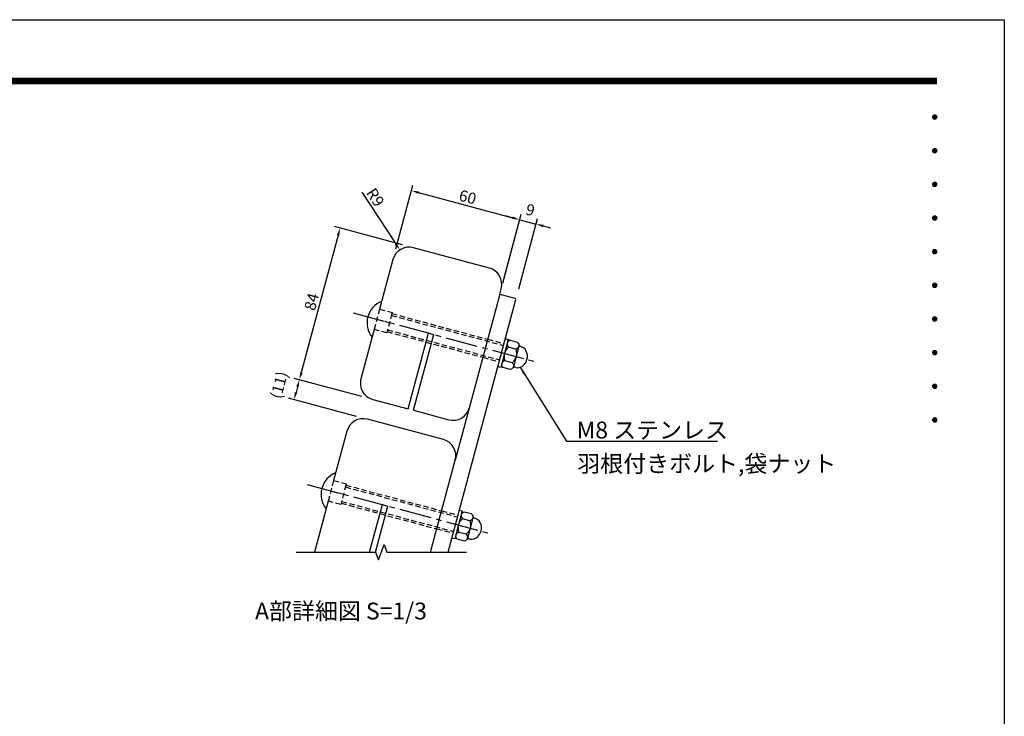
# Model space of a CAD drawing. Extents: x -6300 to 993, y 0 to 4455.
# Drawn here: x -2632 to 0, y 2592 to 4455 of the extents above; entities that cross this region are included whole.
import ezdxf
from ezdxf.enums import TextEntityAlignment as Align

# ---------------------------------------------------------------- set-up
doc = ezdxf.new("R2010")
doc.units = 0
doc.header["$LTSCALE"] = 4.5
doc.linetypes.add('CENTER2', pattern=[28.575, 19.05, -3.175, 3.175, -3.175])
doc.linetypes.add('HIDDEN2', pattern=[4.7625, 3.175, -1.5875])
doc.layers.get('0').update_dxf_attribs({"linetype": 'CONTINUOUS'})
doc.layers.get('DEFPOINTS').update_dxf_attribs({"linetype": 'CONTINUOUS'})
for name, color, linetype in [('P001', 131, 'CONTINUOUS'), ('P901', 135, 'CONTINUOUS'), ('P_1CENTER', 2, 'CONTINUOUS'), ('P_2DIM', 6, 'CONTINUOUS'), ('P_3TEXT', 60, 'CONTINUOUS'), ('P_5DRAWFRAME', 104, 'CONTINUOUS')]:
    doc.layers.add(name, color=color, linetype=linetype)
doc.styles.add('BIGFONT', font='simplex.shx', dxfattribs={"bigfont": 'bigfont.shx'})
doc.dimstyles.new('DIMBIGFONT$0', dxfattribs={"dimscale": 10, "dimtxt": 3, "dimasz": 2, "dimexe": 1.5, "dimexo": 3, "dimgap": 0.75, "dimtad": 1, "dimdec": 1, "dimdsep": 46, "dimtxsty": 'BIGFONT', "dimcen": 0, "dimclrt": 230, "dimadec": 1, "dimazin": 2, "dimtfac": 0.6, "dimtdec": 1, "dimtmove": 2, "dimatfit": 3, "dimfxl": 0, "dimtvp": 1, "dimtolj": 1, "dimarcsym": 0})
doc.dimstyles.new('DIMBIGFONT$4', dxfattribs={"dimscale": 10, "dimtxt": 3, "dimasz": 2, "dimexe": 1.5, "dimexo": 3, "dimgap": 0.75, "dimtad": 1, "dimdec": 1, "dimdsep": 46, "dimtxsty": 'BIGFONT', "dimsah": 1, "dimcen": 0, "dimclrt": 230, "dimadec": 1, "dimazin": 0, "dimtfac": 0.6, "dimtdec": 1, "dimtofl": 0, "dimtmove": 0, "dimatfit": 3, "dimfxl": 0, "dimtvp": 1, "dimtolj": 1, "dimarcsym": 0})
doc.dimstyles.new('DIMBIGFONT$7', dxfattribs={"dimscale": 10, "dimtxt": 3, "dimasz": 2, "dimexe": 1.5, "dimexo": 3, "dimgap": 0.75, "dimtad": 1, "dimdec": 1, "dimdsep": 46, "dimtxsty": 'BIGFONT', "dimsah": 1, "dimcen": 0, "dimclrt": 230, "dimadec": 1, "dimazin": 2, "dimtfac": 0.6, "dimtdec": 1, "dimtofl": 0, "dimtmove": 0, "dimatfit": 3, "dimfxl": 0, "dimtvp": 1, "dimtolj": 1, "dimarcsym": 0})

# ---------------------------------------------------------------- blocks, each defined once
blk = doc.blocks.new('DFP3')
at = {"color": 0}
for p, q in [((21.5, 286.6), (408, 286.6)), ((21.5, 286.55), (408, 286.55)), ((21.5, 286.5), (408, 286.5)), ((21.5, 286.45), (408, 286.45)), ((21.5, 286.4), (408, 286.4)), ((408, 286.35), (21.5, 286.35)), ((21.5, 286.3), (408, 286.3)), ((408, 286.25), (21.5, 286.25)), ((21.5, 286.2), (408, 286.2)), ((408, 286.15), (21.5, 286.15)), ((21.5, 286.1), (408, 286.1)), ((21.5, 286.05), (408, 286.05)), ((21.5, 286), (408, 286)), ((21.5, 285.95), (408, 285.95)), ((21.5, 285.9), (408, 285.9)), ((21.5, 285.85), (408, 285.85)), ((21.5, 285.8), (408, 285.8)), ((21.5, 285.75), (408, 285.75)), ((21.5, 285.7), (408, 285.7)), ((408, 285.65), (21.5, 285.65)), ((21.5, 285.6), (408, 285.6)), ((407.2, 279.65), (407.6, 280.05)), ((407.2, 279.65), (407.6, 279.25)), ((407.21, 279.73), (407.52, 280.04)), ((407.21, 279.58), (407.67, 280.04)), ((407.21, 279.72), (407.67, 279.26)), ((407.21, 279.57), (407.52, 279.26)), ((407.22, 279.53), (407.72, 280.03)), ((407.22, 279.77), (407.72, 279.27)), ((407.24, 279.48), (407.77, 280.01)), ((407.24, 279.82), (407.77, 279.29)), ((407.25, 279.84), (407.41, 280)), ((407.25, 279.46), (407.41, 279.3)), ((407.26, 279.43), (407.82, 279.99)), ((407.26, 279.87), (407.82, 279.31)), ((407.29, 279.39), (407.86, 279.96)), ((407.29, 279.91), (407.86, 279.34)), ((407.33, 279.94), (407.89, 279.38)), ((407.33, 279.36), (407.89, 279.92)), ((407.37, 279.98), (407.93, 279.42)), ((407.37, 279.32), (407.93, 279.88)), ((407.41, 280), (407.95, 279.46)), ((407.41, 279.3), (407.95, 279.84)), ((407.46, 280.03), (407.98, 279.51)), ((407.46, 279.27), (407.98, 279.79)), ((407.52, 280.04), (407.99, 279.57)), ((407.52, 279.26), (407.99, 279.73)), ((407.58, 280.05), (408, 279.63)), ((407.58, 279.25), (408, 279.67)), ((407.65, 280.05), (408, 279.7)), ((407.65, 279.25), (408, 279.6)), ((407.75, 280.02), (407.97, 279.8)), ((407.75, 279.28), (407.97, 279.5)), ((407.2, 273.65), (407.6, 274.05)), ((407.21, 273.73), (407.52, 274.04)), ((407.21, 273.58), (407.67, 274.04)), ((407.22, 273.53), (407.72, 274.03)), ((407.24, 273.48), (407.77, 274.01)), ((407.24, 273.82), (407.77, 273.29)), ((407.25, 273.84), (407.41, 274)), ((407.26, 273.43), (407.82, 273.99)), ((407.26, 273.87), (407.82, 273.31)), ((407.29, 273.39), (407.86, 273.96)), ((407.29, 273.91), (407.86, 273.34)), ((407.33, 273.94), (407.89, 273.38)), ((407.33, 273.36), (407.89, 273.92)), ((407.37, 273.98), (407.93, 273.42)), ((407.37, 273.32), (407.93, 273.88)), ((407.41, 274), (407.95, 273.46)), ((407.41, 273.3), (407.95, 273.84)), ((407.46, 274.03), (407.98, 273.51)), ((407.46, 273.27), (407.98, 273.79)), ((407.52, 274.04), (407.99, 273.57)), ((407.58, 274.05), (408, 273.63)), ((407.65, 274.05), (408, 273.7)), ((407.75, 274.02), (407.97, 273.8)), ((407.2, 273.65), (407.6, 273.25)), ((407.21, 273.72), (407.67, 273.26)), ((407.21, 273.57), (407.52, 273.26)), ((407.22, 273.77), (407.72, 273.27)), ((407.25, 273.46), (407.41, 273.3)), ((407.52, 273.26), (407.99, 273.73)), ((407.58, 273.25), (408, 273.67)), ((407.65, 273.25), (408, 273.6)), ((407.75, 273.28), (407.97, 273.5)), ((407.2, 267.65), (407.6, 268.05)), ((407.2, 267.65), (407.6, 267.25)), ((407.21, 267.73), (407.52, 268.04)), ((407.21, 267.58), (407.67, 268.04)), ((407.21, 267.72), (407.67, 267.26)), ((407.21, 267.57), (407.52, 267.26)), ((407.22, 267.53), (407.72, 268.03)), ((407.22, 267.77), (407.72, 267.27)), ((407.24, 267.48), (407.77, 268.01)), ((407.24, 267.82), (407.77, 267.29)), ((407.25, 267.84), (407.41, 268)), ((407.25, 267.46), (407.41, 267.3)), ((407.26, 267.43), (407.82, 267.99)), ((407.26, 267.87), (407.82, 267.31)), ((407.29, 267.39), (407.86, 267.96)), ((407.29, 267.91), (407.86, 267.34)), ((407.33, 267.94), (407.89, 267.38)), ((407.33, 267.36), (407.89, 267.92)), ((407.37, 267.98), (407.93, 267.42)), ((407.37, 267.32), (407.93, 267.88)), ((407.41, 268), (407.95, 267.46)), ((407.41, 267.3), (407.95, 267.84)), ((407.46, 268.03), (407.98, 267.51)), ((407.46, 267.27), (407.98, 267.79)), ((407.52, 268.04), (407.99, 267.57)), ((407.52, 267.26), (407.99, 267.73)), ((407.58, 268.05), (408, 267.63)), ((407.58, 267.25), (408, 267.67)), ((407.65, 268.05), (408, 267.7)), ((407.65, 267.25), (408, 267.6)), ((407.75, 268.02), (407.97, 267.8)), ((407.75, 267.28), (407.97, 267.5)), ((407.2, 261.65), (407.6, 262.05)), ((407.2, 261.65), (407.6, 261.25)), ((407.21, 261.73), (407.52, 262.04)), ((407.21, 261.58), (407.67, 262.04)), ((407.21, 261.72), (407.67, 261.26)), ((407.21, 261.57), (407.52, 261.26)), ((407.22, 261.53), (407.72, 262.03)), ((407.22, 261.77), (407.72, 261.27)), ((407.24, 261.48), (407.77, 262.01)), ((407.24, 261.82), (407.77, 261.29)), ((407.25, 261.84), (407.41, 262)), ((407.26, 261.43), (407.82, 261.99)), ((407.26, 261.87), (407.82, 261.31)), ((407.29, 261.39), (407.86, 261.96)), ((407.29, 261.91), (407.86, 261.34)), ((407.33, 261.94), (407.89, 261.38)), ((407.33, 261.36), (407.89, 261.92)), ((407.37, 261.98), (407.93, 261.42)), ((407.37, 261.32), (407.93, 261.88)), ((407.41, 262), (407.95, 261.46)), ((407.41, 261.3), (407.95, 261.84)), ((407.46, 262.03), (407.98, 261.51)), ((407.46, 261.27), (407.98, 261.79)), ((407.52, 262.04), (407.99, 261.57)), ((407.52, 261.26), (407.99, 261.73)), ((407.58, 262.05), (408, 261.63)), ((407.58, 261.25), (408, 261.67)), ((407.65, 262.05), (408, 261.7)), ((407.65, 261.25), (408, 261.6)), ((407.75, 262.02), (407.97, 261.8)), ((407.75, 261.28), (407.97, 261.5)), ((407.25, 261.46), (407.41, 261.3)), ((407.2, 255.65), (407.6, 256.05)), ((407.2, 255.65), (407.6, 255.25)), ((407.21, 255.73), (407.52, 256.04)), ((407.21, 255.58), (407.67, 256.04)), ((407.21, 255.72), (407.67, 255.26)), ((407.21, 255.57), (407.52, 255.26)), ((407.22, 255.53), (407.72, 256.03)), ((407.22, 255.77), (407.72, 255.27)), ((407.24, 255.48), (407.77, 256.01)), ((407.24, 255.82), (407.77, 255.29)), ((407.25, 255.84), (407.41, 256)), ((407.25, 255.46), (407.41, 255.3)), ((407.26, 255.43), (407.82, 255.99)), ((407.26, 255.87), (407.82, 255.31)), ((407.29, 255.39), (407.86, 255.96)), ((407.29, 255.91), (407.86, 255.34)), ((407.33, 255.94), (407.89, 255.38)), ((407.33, 255.36), (407.89, 255.92)), ((407.37, 255.98), (407.93, 255.42)), ((407.37, 255.32), (407.93, 255.88)), ((407.41, 256), (407.95, 255.46)), ((407.41, 255.3), (407.95, 255.84)), ((407.46, 256.03), (407.98, 255.51)), ((407.46, 255.27), (407.98, 255.79)), ((407.52, 256.04), (407.99, 255.57)), ((407.52, 255.26), (407.99, 255.73)), ((407.58, 256.05), (408, 255.63)), ((407.58, 255.25), (408, 255.67)), ((407.65, 256.05), (408, 255.7)), ((407.65, 255.25), (408, 255.6)), ((407.75, 256.02), (407.97, 255.8)), ((407.75, 255.28), (407.97, 255.5)), ((407.2, 249.65), (407.6, 250.05)), ((407.2, 249.65), (407.6, 249.25)), ((407.21, 249.73), (407.52, 250.04)), ((407.21, 249.58), (407.67, 250.04)), ((407.21, 249.72), (407.67, 249.26)), ((407.21, 249.57), (407.52, 249.26)), ((407.22, 249.53), (407.72, 250.03)), ((407.22, 249.77), (407.72, 249.27)), ((407.24, 249.48), (407.77, 250.01)), ((407.24, 249.82), (407.77, 249.29)), ((407.25, 249.84), (407.41, 250)), ((407.25, 249.46), (407.41, 249.3)), ((407.26, 249.43), (407.82, 249.99)), ((407.26, 249.87), (407.82, 249.31)), ((407.29, 249.39), (407.86, 249.96)), ((407.29, 249.91), (407.86, 249.34)), ((407.33, 249.94), (407.89, 249.38)), ((407.33, 249.36), (407.89, 249.92)), ((407.37, 249.98), (407.93, 249.42)), ((407.37, 249.32), (407.93, 249.88)), ((407.41, 250), (407.95, 249.46)), ((407.41, 249.3), (407.95, 249.84)), ((407.46, 250.03), (407.98, 249.51)), ((407.46, 249.27), (407.98, 249.79)), ((407.52, 250.04), (407.99, 249.57)), ((407.52, 249.26), (407.99, 249.73)), ((407.58, 250.05), (408, 249.63)), ((407.58, 249.25), (408, 249.67)), ((407.65, 250.05), (408, 249.7)), ((407.65, 249.25), (408, 249.6)), ((407.75, 250.02), (407.97, 249.8)), ((407.75, 249.28), (407.97, 249.5)), ((407.2, 243.65), (407.6, 244.05)), ((407.21, 243.73), (407.52, 244.04)), ((407.21, 243.58), (407.67, 244.04)), ((407.22, 243.53), (407.72, 244.03)), ((407.24, 243.48), (407.77, 244.01)), ((407.25, 243.84), (407.41, 244)), ((407.26, 243.43), (407.82, 243.99)), ((407.29, 243.39), (407.86, 243.96)), ((407.37, 243.98), (407.93, 243.42)), ((407.41, 244), (407.95, 243.46)), ((407.46, 244.03), (407.98, 243.51)), ((407.52, 244.04), (407.99, 243.57)), ((407.58, 244.05), (408, 243.63)), ((407.65, 244.05), (408, 243.7)), ((407.75, 244.02), (407.97, 243.8)), ((407.2, 243.65), (407.6, 243.25)), ((407.21, 243.72), (407.67, 243.26)), ((407.21, 243.57), (407.52, 243.26)), ((407.22, 243.77), (407.72, 243.27)), ((407.24, 243.82), (407.77, 243.29)), ((407.25, 243.46), (407.41, 243.3)), ((407.26, 243.87), (407.82, 243.31)), ((407.29, 243.91), (407.86, 243.34)), ((407.33, 243.94), (407.89, 243.38)), ((407.33, 243.36), (407.89, 243.92)), ((407.37, 243.32), (407.93, 243.88)), ((407.41, 243.3), (407.95, 243.84)), ((407.46, 243.27), (407.98, 243.79)), ((407.52, 243.26), (407.99, 243.73)), ((407.58, 243.25), (408, 243.67)), ((407.65, 243.25), (408, 243.6)), ((407.75, 243.28), (407.97, 243.5)), ((407.2, 237.65), (407.6, 238.05)), ((407.2, 237.65), (407.6, 237.25)), ((407.21, 237.73), (407.52, 238.04)), ((407.21, 237.58), (407.67, 238.04)), ((407.21, 237.72), (407.67, 237.26)), ((407.21, 237.57), (407.52, 237.26)), ((407.22, 237.53), (407.72, 238.03)), ((407.22, 237.77), (407.72, 237.27)), ((407.24, 237.48), (407.77, 238.01)), ((407.24, 237.82), (407.77, 237.29)), ((407.25, 237.84), (407.41, 238)), ((407.25, 237.46), (407.41, 237.3)), ((407.26, 237.43), (407.82, 237.99)), ((407.26, 237.87), (407.82, 237.31)), ((407.29, 237.39), (407.86, 237.96)), ((407.29, 237.91), (407.86, 237.34)), ((407.33, 237.94), (407.89, 237.38)), ((407.33, 237.36), (407.89, 237.92)), ((407.37, 237.98), (407.93, 237.42)), ((407.37, 237.32), (407.93, 237.88)), ((407.41, 238), (407.95, 237.46)), ((407.41, 237.3), (407.95, 237.84)), ((407.46, 238.03), (407.98, 237.51)), ((407.46, 237.27), (407.98, 237.79)), ((407.52, 238.04), (407.99, 237.57)), ((407.52, 237.26), (407.99, 237.73)), ((407.58, 238.05), (408, 237.63)), ((407.58, 237.25), (408, 237.67)), ((407.65, 238.05), (408, 237.7)), ((407.65, 237.25), (408, 237.6)), ((407.75, 238.02), (407.97, 237.8)), ((407.75, 237.28), (407.97, 237.5)), ((407.2, 231.65), (407.6, 232.05)), ((407.21, 231.73), (407.52, 232.04)), ((407.21, 231.58), (407.67, 232.04)), ((407.21, 231.72), (407.67, 231.26)), ((407.22, 231.53), (407.72, 232.03)), ((407.22, 231.77), (407.72, 231.27)), ((407.24, 231.48), (407.77, 232.01)), ((407.24, 231.82), (407.77, 231.29)), ((407.25, 231.84), (407.41, 232)), ((407.26, 231.43), (407.82, 231.99)), ((407.26, 231.87), (407.82, 231.31)), ((407.29, 231.39), (407.86, 231.96)), ((407.29, 231.91), (407.86, 231.34)), ((407.33, 231.94), (407.89, 231.38)), ((407.33, 231.36), (407.89, 231.92)), ((407.37, 231.98), (407.93, 231.42)), ((407.37, 231.32), (407.93, 231.88)), ((407.41, 232), (407.95, 231.46)), ((407.41, 231.3), (407.95, 231.84)), ((407.46, 232.03), (407.98, 231.51)), ((407.46, 231.27), (407.98, 231.79)), ((407.52, 232.04), (407.99, 231.57)), ((407.52, 231.26), (407.99, 231.73)), ((407.58, 232.05), (408, 231.63)), ((407.58, 231.25), (408, 231.67)), ((407.65, 232.05), (408, 231.7)), ((407.75, 232.02), (407.97, 231.8)), ((407.2, 231.65), (407.6, 231.25)), ((407.21, 231.57), (407.52, 231.26)), ((407.25, 231.46), (407.41, 231.3)), ((407.65, 231.25), (408, 231.6)), ((407.75, 231.28), (407.97, 231.5)), ((407.2, 225.65), (407.6, 226.05)), ((407.2, 225.65), (407.6, 225.25)), ((407.21, 225.73), (407.52, 226.04)), ((407.21, 225.58), (407.67, 226.04)), ((407.21, 225.72), (407.67, 225.26)), ((407.21, 225.57), (407.52, 225.26)), ((407.22, 225.53), (407.72, 226.03)), ((407.22, 225.77), (407.72, 225.27)), ((407.24, 225.48), (407.77, 226.01)), ((407.24, 225.82), (407.77, 225.29)), ((407.25, 225.84), (407.41, 226)), ((407.25, 225.46), (407.41, 225.3)), ((407.26, 225.43), (407.82, 225.99)), ((407.26, 225.87), (407.82, 225.31)), ((407.29, 225.39), (407.86, 225.96)), ((407.29, 225.91), (407.86, 225.34)), ((407.33, 225.94), (407.89, 225.38)), ((407.33, 225.36), (407.89, 225.92)), ((407.37, 225.98), (407.93, 225.42)), ((407.37, 225.32), (407.93, 225.88)), ((407.41, 226), (407.95, 225.46)), ((407.41, 225.3), (407.95, 225.84)), ((407.46, 226.03), (407.98, 225.51)), ((407.46, 225.27), (407.98, 225.79)), ((407.52, 226.04), (407.99, 225.57)), ((407.52, 225.26), (407.99, 225.73)), ((407.58, 226.05), (408, 225.63)), ((407.58, 225.25), (408, 225.67)), ((407.65, 226.05), (408, 225.7)), ((407.65, 225.25), (408, 225.6)), ((407.75, 226.02), (407.97, 225.8)), ((407.75, 225.28), (407.97, 225.5))]:
    blk.add_line(p, q, dxfattribs=at)
at = {"layer": 'DEFPOINTS', "color": 0}
for p, q in [((0, 297), (420, 297)), ((420, 297), (420, 0))]:
    blk.add_line(p, q, dxfattribs=at)
at = {"color": 83, "ltscale": 0.5, "style": 'BIGFONT', "flags": 8}
for tag, p in [('REV04', (26.47, 27.61)), ('REV03', (26.47, 21.7)), ('REV02', (26.47, 15.58)), ('REV01', (26.47, 10.33))]:
    blk.add_attdef(tag, text='', height=2, dxfattribs=at).set_placement(p, align=Align.BOTTOM_LEFT)
for tag, p in [('REVD4', (80.98, 27.61)), ('R4D', (92.67, 27.61)), ('R4C', (101.8, 27.61)), ('R4A', (110.92, 27.61)), ('REVD3', (80.98, 21.7)), ('R3D', (92.67, 21.7)), ('R3C', (101.8, 21.7)), ('R3A', (110.92, 21.7)), ('REVD2', (80.98, 15.58)), ('R2D', (92.67, 15.58)), ('R2C', (101.8, 15.58)), ('R2A', (110.92, 15.58)), ('REVD1', (80.98, 10.33)), ('R1D', (92.67, 10.33)), ('R1C', (101.8, 10.33)), ('R1A', (110.92, 10.33))]:
    blk.add_attdef(tag, text='', height=2, dxfattribs=at).set_placement(p, align=Align.BOTTOM_CENTER)
at = {"color": 83, "style": 'BIGFONT'}
for tag, height, p in [('PROJECT1', 4, (283.38, 25.6)), ('DATE', 3, (344.68, 25.84)), ('SCALE', 3, (379.68, 25.84)), ('PROJECT2', 4, (284.2, 17.84)), ('PROJECT3', 4, (284.2, 10.57)), ('DWGNO', 3, (358.68, 10.57))]:
    blk.add_attdef(tag, text='', height=height, dxfattribs=at).set_placement(p, align=Align.BOTTOM_CENTER)
blk = doc.blocks.new('*D21')
at = {"layer": 'DEFPOINTS', "color": 0}
for p in [(-1295.6, 3920.2), (-1634.8, 3813.3), (-1345, 3735.7)]:
    blk.add_point(p, dxfattribs=at)
at = {"layer": 'P_2DIM', "color": 0, "lineweight": -2}
for p, q in [((-1627, 3842.3), (-1581.5, 4012.3)), ((-1566, 3992.6), (-1314.9, 3925.3)), ((-1337.2, 3764.7), (-1291.7, 3934.6))]:
    blk.add_line(p, q, dxfattribs=at)
at = {"layer": 'P_2DIM', "color": 0}
for points in [[(-1565.2, 3995.8), (-1566.9, 3989.4), (-1585.4, 3997.8)], [(-1314, 3928.5), (-1315.8, 3922.1), (-1295.6, 3920.2)]]:
    blk.add_solid(points, dxfattribs=at)
at = {"layer": 'P_2DIM', "color": 230, "insert": (-1434.7, 3980.7), "char_height": 30, "attachment_point": 5, "rotation": 345, "style": 'BIGFONT'}
blk.add_mtext('\\A1;60', dxfattribs=at)
blk = doc.blocks.new('*D22')
at = {"layer": 'DEFPOINTS', "color": 0}
for p in [(-1579.7, 3845.2), (-1884.7, 3492.1), (-1688.4, 3439.5)]:
    blk.add_point(p, dxfattribs=at)
at = {"layer": 'P_2DIM', "color": 0, "lineweight": -2}
for p, q in [((-1608.7, 3852.9), (-1790.4, 3901.6)), ((-1781.1, 3878.4), (-1879.5, 3511.4)), ((-1717.4, 3447.2), (-1899.1, 3495.9))]:
    blk.add_line(p, q, dxfattribs=at)
at = {"layer": 'P_2DIM', "color": 0}
for points in [[(-1784.4, 3879.3), (-1777.9, 3877.6), (-1776, 3897.8)], [(-1882.7, 3512.2), (-1876.3, 3510.5), (-1884.7, 3492.1)]]:
    blk.add_solid(points, dxfattribs=at)
at = {"layer": 'P_2DIM', "color": 230, "insert": (-1852, 3700.7), "char_height": 30, "attachment_point": 5, "rotation": 75, "style": 'BIGFONT'}
blk.add_mtext('\\A1;84', dxfattribs=at)
blk = doc.blocks.new('*D23')
at = {"layer": 'DEFPOINTS', "color": 0}
for p in [(-1898.9, 3438.9), (-1688.4, 3439.5), (-1702.6, 3386.3)]:
    blk.add_point(p, dxfattribs=at)
at = {"layer": 'P_2DIM', "color": 0, "lineweight": -2}
for p, q in [((-1717.4, 3447.2), (-1899.1, 3495.9)), ((-1889.8, 3472.7), (-1893.7, 3458.3)), ((-1731.6, 3394.1), (-1913.4, 3442.8))]:
    blk.add_line(p, q, dxfattribs=at)
at = {"layer": 'P_2DIM', "color": 0}
for points in [[(-1893.1, 3473.6), (-1886.6, 3471.9), (-1884.7, 3492.1)], [(-1896.9, 3459.1), (-1890.5, 3457.4), (-1898.9, 3438.9)]]:
    blk.add_solid(points, dxfattribs=at)
at = {"layer": 'P_2DIM', "color": 230, "insert": (-1939.2, 3478.2), "char_height": 30, "attachment_point": 5, "rotation": 75, "style": 'BIGFONT'}
blk.add_mtext('\\A1;(11)', dxfattribs=at)
blk = doc.blocks.new('*D24')
at = {"layer": 'DEFPOINTS', "color": 0}
for p in [(-1616.1, 3839.3), (-1591.3, 3801.7)]:
    blk.add_point(p, dxfattribs=at)
at = {"layer": 'P_2DIM', "color": 0, "lineweight": -2}
blk.add_line((-1717.9, 3994.1), (-1627, 3856), dxfattribs=at)
at = {"layer": 'P_2DIM', "color": 0}
blk.add_solid([(-1624.3, 3857.8), (-1629.8, 3854.2), (-1616.1, 3839.3)], dxfattribs=at)
at = {"layer": 'P_2DIM', "color": 230, "insert": (-1681.6, 3980), "char_height": 30, "attachment_point": 5, "rotation": 303.3287, "style": 'BIGFONT'}
blk.add_mtext('\\A1;R9', dxfattribs=at)
blk = doc.blocks.new('*D25')
at = {"layer": 'DEFPOINTS', "color": 0}
for p in [(-1252.1, 3908.5), (-1348.9, 3721.2), (-1306.2, 3706.7)]:
    blk.add_point(p, dxfattribs=at)
at = {"layer": 'P_2DIM', "color": 0, "lineweight": -2}
for p, q in [((-1341.1, 3750.2), (-1291.7, 3934.6)), ((-1314.9, 3925.3), (-1334.2, 3930.5)), ((-1298.4, 3735.6), (-1248.2, 3923)), ((-1295.6, 3920.2), (-1252.1, 3908.5)), ((-1232.8, 3903.3), (-1213.5, 3898.2))]:
    blk.add_line(p, q, dxfattribs=at)
at = {"layer": 'P_2DIM', "color": 0}
for points in [[(-1314, 3928.5), (-1315.8, 3922.1), (-1295.6, 3920.2)], [(-1231.9, 3906.5), (-1233.7, 3900.1), (-1252.1, 3908.5)]]:
    blk.add_solid(points, dxfattribs=at)
at = {"layer": 'P_2DIM', "color": 230, "insert": (-1267.3, 3946.1), "char_height": 30, "attachment_point": 5, "rotation": 345, "style": 'BIGFONT'}
blk.add_mtext('\\A1;9', dxfattribs=at)

msp = doc.modelspace()

# ---------------------------------------------------------------- linework, layer by layer
at = {"layer": 'P001'}
for p, q in [((-1376.83, 3790.81), (-1579.68, 3845.16)), ((-1634.79, 3813.34), (-1670.18, 3681.28)), ((-1348.9, 3721.21), (-1467.95, 3276.88)), ((-1348.9, 3721.21), (-1345.01, 3735.69)), ((-1348.9, 3721.21), (-1308.33, 3710.34)), ((-1487.18, 3031.27), (-1306.21, 3706.66)), ((-1684.82, 3626.64), (-1720.2, 3494.58)), ((-1594.21, 3414.24), (-1539.85, 3617.08)), ((-1579.72, 3410.35), (-1525.36, 3613.2)), ((-1539.85, 3617.08), (-1525.36, 3613.2)), ((-1326.5, 3600.03), (-1346.55, 3525.17)), ((-1334.22, 3602.1), (-1326.5, 3600.03)), ((-1301.31, 3592.01), (-1326.81, 3598.85)), ((-1297.69, 3581.96), (-1312.59, 3526.43)), ((-1291.18, 3580.21), (-1293.91, 3580.94)), ((-1306.16, 3573.89), (-1325.78, 3579.15)), ((-1315.88, 3537.64), (-1335.5, 3542.9)), ((-1346.55, 3525.17), (-1354.28, 3527.24)), ((-1320.73, 3519.52), (-1346.24, 3526.35)), ((-1306.06, 3524.67), (-1308.79, 3525.41)), ((-1688.38, 3439.47), (-1594.21, 3414.24)), ((-1579.72, 3410.35), (-1485.54, 3385.12)), ((-1499.77, 3331.99), (-1702.62, 3386.35)), ((-1757.73, 3354.53), (-1793.12, 3222.47)), ((-1533.76, 3031.27), (-1467.95, 3276.88)), ((-1807.76, 3167.83), (-1844.35, 3031.27)), ((-1696.82, 3031.27), (-1662.79, 3158.27)), ((-1681.29, 3031.27), (-1648.3, 3154.38)), ((-1662.79, 3158.27), (-1648.3, 3154.38)), ((-1449.44, 3141.21), (-1469.49, 3066.35)), ((-1457.16, 3143.28), (-1449.44, 3141.21)), ((-1424.25, 3133.2), (-1443.87, 3138.46)), ((-1452.18, 3130.97), (-1466.75, 3076.6)), ((-1429.1, 3115.07), (-1448.72, 3120.33)), ((-1420.63, 3123.14), (-1435.53, 3067.61)), ((-1414.12, 3121.4), (-1416.85, 3122.13)), ((-1438.81, 3078.83), (-1458.44, 3084.08)), ((-1469.49, 3066.35), (-1477.22, 3068.43)), ((-1443.67, 3060.7), (-1463.29, 3065.96)), ((-1429, 3065.86), (-1431.73, 3066.59))]:
    msp.add_line(p, q, dxfattribs=at)
for centre, radius, start, end in [((-1591.33, 3801.69), 45, 75, 165), ((-1388.48, 3747.34), 45, 345, 75), ((-1641.28, 3644.26), 62.5, 111.8699, 218.1301), ((-1309.1, 3707.44), 3, 345, 75), ((-1292.62, 3585.77), 5, 186.91386, 255.01511), ((-1298.82, 3558.3), 23.2, 12.30038, 70.7577), ((-1303.37, 3554.83), 28.49, 342.82518, 17.17502), ((-1301.73, 3547.47), 23.2, 259.2423, 317.69962), ((-1303.93, 3552.75), 28.49, 312.82498, 347.17482), ((-1310.09, 3520.58), 5, 74.98489, 143.08614), ((-1676.74, 3482.94), 45, 165, 255), ((-1473.89, 3428.59), 45, 255, 345), ((-1714.26, 3342.88), 45, 75, 165), ((-1511.42, 3288.53), 45, 345, 75), ((-1764.21, 3185.44), 62.5, 111.8699, 218.1301), ((-1415.56, 3126.95), 5, 186.91386, 255.01511), ((-1421.76, 3099.49), 23.2, 12.30038, 70.7577), ((-1426.87, 3093.93), 28.49, 312.82498, 347.17482), ((-1426.31, 3096.02), 28.49, 342.82518, 17.17502), ((-1433.03, 3061.77), 5, 74.98489, 143.08614), ((-1424.67, 3088.65), 23.2, 259.2423, 317.69962)]:
    msp.add_arc(centre, radius, start, end, dxfattribs=at)
for centre, major_axis, start_param, end_param in [((-1318.42, 3586.89), (-10.82, 2.9), 5.1857939, 7.3805767), ((-1302.08, 3553.37), (-34.44, 9.23), 5.6899099, 6.8764607), ((-1332.99, 3532.51), (-10.82, 2.9), 5.1857939, 7.3805767), ((-1441.36, 3128.07), (-10.82, 2.9), 5.1857939, 7.3805767), ((-1425.02, 3094.55), (-34.44, 9.23), 5.6899099, 6.8764607), ((-1455.93, 3073.7), (-10.82, 2.9), 5.1857939, 7.3805767)]:
    msp.add_ellipse(centre, major_axis=major_axis, ratio=0.9411765, start_param=start_param, end_param=end_param, dxfattribs=at)
at = {"layer": 'P001', "extrusion": (0, 0, -1)}
for centre, major_axis, start_param, end_param in [((-1308.67, 3584.27), (-10.82, 2.9), 3.0848564, 4.238984), ((-1308.66, 3584.28), (-10.82, 2.9), 2.0442013, 3.0848564), ((-1339.58, 3563.42), (-34.44, 9.23), 2.5483173, 3.734868), ((-1323.24, 3529.9), (-10.82, 2.9), 2.0442013, 3.1983289), ((-1323.24, 3529.9), (-10.82, 2.9), 3.1983289, 4.238984), ((-1431.61, 3125.46), (-10.82, 2.9), 2.0442013, 4.238984), ((-1462.52, 3104.6), (-34.44, 9.23), 2.5483173, 3.734868), ((-1446.18, 3071.08), (-10.82, 2.9), 3.1983289, 4.238984), ((-1446.18, 3071.08), (-10.82, 2.9), 2.0442013, 3.1983289)]:
    msp.add_ellipse(centre, major_axis=major_axis, ratio=0.9411765, start_param=start_param, end_param=end_param, dxfattribs=at)
at = {"layer": 'P901', "linetype": 'HIDDEN2'}
for p, q in [((-1670.18, 3681.28), (-1684.82, 3626.64)), ((-1670.18, 3681.28), (-1636.37, 3672.22)), ((-1637.22, 3669.05), (-1650.16, 3620.76)), ((-1638.51, 3664.22), (-1339.08, 3583.99)), ((-1636.37, 3672.22), (-1637.22, 3669.05)), ((-1637.22, 3669.05), (-1381.25, 3600.46)), ((-1677.5, 3653.96), (-1641.28, 3644.26)), ((-1651.01, 3617.58), (-1684.82, 3626.64)), ((-1650.16, 3620.76), (-1651.01, 3617.58)), ((-1650.16, 3620.76), (-1394.19, 3552.17)), ((-1648.87, 3625.59), (-1349.43, 3545.35)), ((-1381.25, 3600.46), (-1337.78, 3588.82)), ((-1394.19, 3552.17), (-1350.72, 3540.52)), ((-1793.12, 3222.47), (-1807.76, 3167.83)), ((-1793.12, 3222.47), (-1759.31, 3213.41)), ((-1759.31, 3213.41), (-1760.16, 3210.24)), ((-1800.44, 3195.15), (-1764.21, 3185.44)), ((-1760.16, 3210.24), (-1773.1, 3161.94)), ((-1761.45, 3205.41), (-1462.02, 3125.17)), ((-1760.16, 3210.24), (-1504.19, 3141.65)), ((-1773.95, 3158.77), (-1807.76, 3167.83)), ((-1773.1, 3161.94), (-1773.95, 3158.77)), ((-1773.1, 3161.94), (-1517.13, 3093.35)), ((-1771.81, 3166.77), (-1472.37, 3086.54)), ((-1504.19, 3141.65), (-1460.72, 3130)), ((-1517.13, 3093.35), (-1473.66, 3081.71))]:
    msp.add_line(p, q, dxfattribs=at)
at = {"layer": 'P_1CENTER', "linetype": 'CENTER2'}
for p, q in [((-1741.33, 3671.07), (-1251.32, 3539.77)), ((-1864.27, 3212.25), (-1374.26, 3080.95))]:
    msp.add_line(p, q, dxfattribs=at)
at = {"layer": 'P_1CENTER'}
msp.add_lwpolyline([(-1893.59, 3031.27), (-1680.76, 3031.27), (-1673.26, 3010.67), (-1658.26, 3051.88), (-1650.76, 3031.27), (-1437.93, 3031.27)], dxfattribs=at)

# ---------------------------------------------------------------- block references
at = {"layer": 'P_5DRAWFRAME', "xscale": 15, "yscale": 15, "zscale": 15}
msp.add_blockref('DFP3', (-6300, 0), dxfattribs=at)

# ---------------------------------------------------------------- texts
at = {"layer": 'P_3TEXT', "char_height": 45, "attachment_point": 4, "style": 'BIGFONT'}
for s, insert in [('\\C60;M8 ステンレス', (-1143.41, 3357.61)), ('\\C60;羽根付きボルト,袋ナット', (-1141.69, 3267.63)), ('A部詳細図 S=1/3', (-2003.28, 2867.86))]:
    msp.add_mtext(s, dxfattribs=dict(at, insert=insert))

# ---------------------------------------------------------------- dimensions: what is measured, and where the dimension line sits
at = {"layer": 'P_2DIM'}
dim = msp.add_radius_dim(center=(-1591.33, 3801.69), mpoint=(-1616.05, 3839.29), dimstyle='DIMBIGFONT$4', override={"dimlfac": 0.2}, dxfattribs=at)
dim.commit()
dim.dimension.update_dxf_attribs({"geometry": '*D24', "text_midpoint": (-1700.42, 3967.59), "dimtype": 164})
dim = msp.add_aligned_dim(p1=(-1634.79, 3813.34), p2=(-1345.01, 3735.69), distance=190.96, dimstyle='DIMBIGFONT$0', override={"dimlfac": 0.2}, dxfattribs=at)
dim.commit()
dim.dimension.update_dxf_attribs({"geometry": '*D21', "text_midpoint": (-1434.65, 3980.71)})
dim = msp.add_linear_dim(base=(-1252.12, 3908.5), p1=(-1348.9, 3721.21), p2=(-1306.21, 3706.66), angle=345, dimstyle='DIMBIGFONT$0', override={"dimlfac": 0.2}, dxfattribs=at)
dim.commit()
dim.dimension.update_dxf_attribs({"geometry": '*D25', "text_midpoint": (-1267.3, 3946.14), "dimtype": 160})
dim = msp.add_linear_dim(base=(-1884.66, 3492.06), p1=(-1579.68, 3845.16), p2=(-1688.38, 3439.47), angle=75, dimstyle='DIMBIGFONT$0', override={"dimlfac": 0.2}, dxfattribs=at)
dim.commit()
dim.dimension.update_dxf_attribs({"geometry": '*D22', "text_midpoint": (-1852.04, 3700.73)})
dim = msp.add_linear_dim(base=(-1898.9, 3438.94), p1=(-1688.38, 3439.47), p2=(-1702.62, 3386.35), angle=75, text='(<>)', dimstyle='DIMBIGFONT$0', override={"dimlfac": 0.2}, dxfattribs=at)
dim.commit()
dim.dimension.update_dxf_attribs({"geometry": '*D23', "text_midpoint": (-1939.21, 3478.21)})

# ---------------------------------------------------------------- leaders
at = {"layer": 'P_2DIM', "annotation_type": 0, "has_hookline": 1, "hookline_direction": 0, "text_width": 376.29}
msp.add_leader([(-1294.38, 3525.46), (-1170.91, 3327.61), (-1150.91, 3327.61)], dimstyle='DIMBIGFONT$7', dxfattribs=at)

doc.saveas('drawing.dxf')
